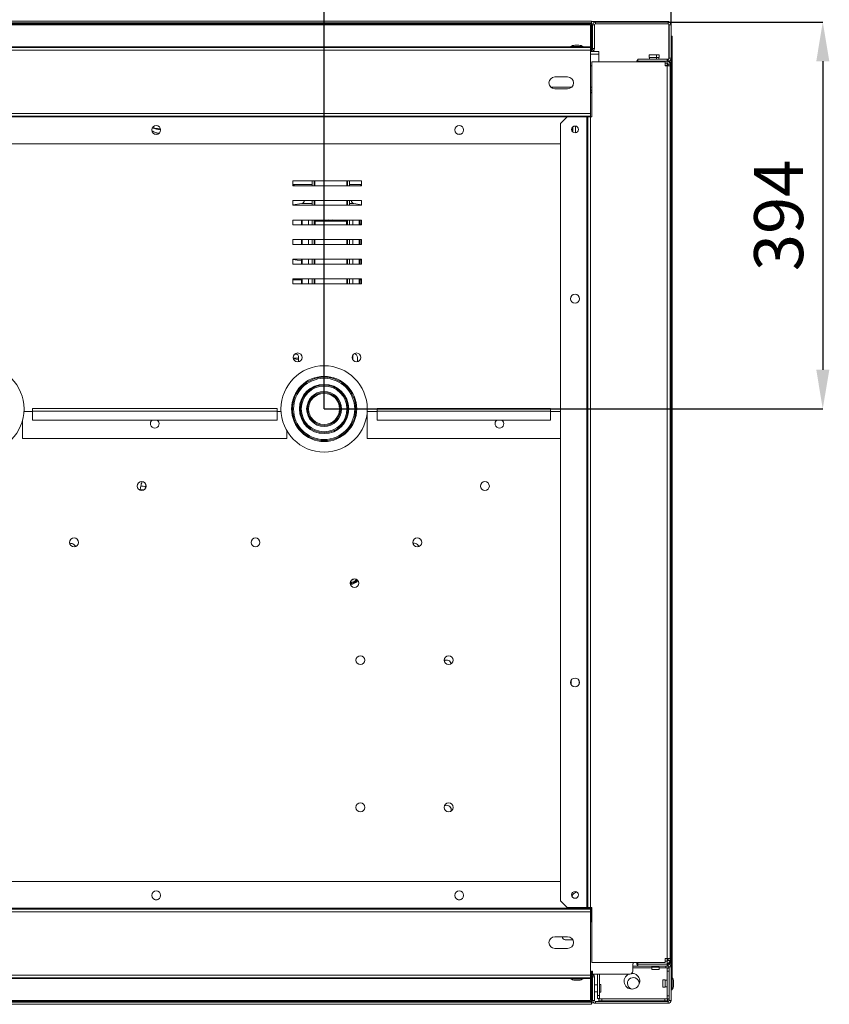
# Model space of a CAD drawing. Units: millimetres. Extents: x 209 to 71922, y 6 to 5746.
# Drawn here: x 65566 to 66391, y 576 to 1580 of the extents above; entities that cross this region are included whole.
import ezdxf

# ---------------------------------------------------------------- set-up
doc = ezdxf.new("R2010")
doc.units = ezdxf.units.MM
doc.header["$PDSIZE"] = -1
doc.styles.add('SLDTEXTSTYLE2', font='TXT', dxfattribs={"width": 0.663})
doc.dimstyles.new('SLDDIMSTYLE2', dxfattribs={"dimtxt": 2.69062, "dimasz": 2.5, "dimexe": 0, "dimexo": 0.0625, "dimgap": 0.672655, "dimtad": 1, "dimdec": 0, "dimlfac": 20, "dimrnd": 1e-09, "dimzin": 12, "dimdsep": 46, "dimtxsty": 'SLDTEXTSTYLE2', "dimsah": 1, "dimcen": 0.09, "dimadec": 0, "dimazin": 3, "dimtfac": 1, "dimtofl": 0, "dimtmove": 0, "dimatfit": 3, "dimfxl": 1, "dimfrac": 2, "dimtolj": 1, "dimtzin": 12, "dimarcsym": 0})

# ---------------------------------------------------------------- blocks, each defined once
blk = doc.blocks.new('*D267')
at = {"color": 0, "lineweight": -2}
for p, q in [((66226.9, 1577.4), (66384.5, 1577.4)), ((66384.5, 1537.4), (66384.5, 1223.1)), ((65876.1, 1183.1), (66384.5, 1183.1))]:
    blk.add_line(p, q, dxfattribs=at)
at = {"color": 0}
for points in [[(66391.2, 1537.4), (66377.9, 1537.4), (66384.5, 1577.4)], [(66377.9, 1223.1), (66391.2, 1223.1), (66384.5, 1183.1)]]:
    blk.add_solid(points, dxfattribs=at)
at = {"layer": 'Defpoints', "color": 0}
for p in [(66226.8, 1577.4), (65876, 1183.1), (66384.5, 1183.1)]:
    blk.add_point(p, dxfattribs=at)
at = {"color": 0, "insert": (66339.5, 1380.3), "char_height": 50, "attachment_point": 5, "rotation": 90, "style": 'SLDTEXTSTYLE2'}
blk.add_mtext('\\A1;394', dxfattribs=at)
blk = doc.blocks.new('*D268')
at = {"color": 0, "lineweight": -2}
for p, q in [((65526, 1183.2), (65526, 1731.1)), ((65566, 1731.1), (65836, 1731.1)), ((65876, 1183.2), (65876, 1731.1))]:
    blk.add_line(p, q, dxfattribs=at)
at = {"color": 0}
for points in [[(65566, 1737.7), (65566, 1724.4), (65526, 1731.1)], [(65836, 1724.4), (65836, 1737.7), (65876, 1731.1)]]:
    blk.add_solid(points, dxfattribs=at)
at = {"layer": 'Defpoints', "color": 0}
for p in [(65876, 1731.1), (65526, 1183.1), (65876, 1183.1)]:
    blk.add_point(p, dxfattribs=at)
at = {"color": 0, "insert": (65701, 1776.1), "char_height": 50, "attachment_point": 5, "style": 'SLDTEXTSTYLE2'}
blk.add_mtext('\\A1;350', dxfattribs=at)
blk = doc.blocks.new('*D269')
at = {"color": 0, "lineweight": -2}
for p, q in [((65876.1, 1183.2), (65876.1, 1731.1)), ((66189.8, 1731.1), (65916.1, 1731.1)), ((66229.8, 1574.4), (66229.8, 1731.1))]:
    blk.add_line(p, q, dxfattribs=at)
at = {"color": 0}
for points in [[(65916.1, 1737.7), (65916.1, 1724.4), (65876.1, 1731.1)], [(66189.8, 1724.4), (66189.8, 1737.7), (66229.8, 1731.1)]]:
    blk.add_solid(points, dxfattribs=at)
at = {"layer": 'Defpoints', "color": 0}
for p in [(65876.1, 1731.1), (66229.8, 1574.4), (65876.1, 1183.1)]:
    blk.add_point(p, dxfattribs=at)
at = {"color": 0, "insert": (66053, 1776.1), "char_height": 50, "attachment_point": 5, "style": 'SLDTEXTSTYLE2'}
blk.add_mtext('\\A1;354', dxfattribs=at)

msp = doc.modelspace()

# ---------------------------------------------------------------- linework, layer by layer
at = {"color": 7, "linetype": 'Continuous', "lineweight": 15}
for p, q in [((66148.8, 1578.4), (64910.8, 1578.4)), ((66148.8, 1576.4), (64910.8, 1576.4)), ((66148.8, 1575.6), (64910.8, 1575.6)), ((64915.8, 1575.4), (66143.8, 1575.4)), ((66143.8, 1575.4), (66143.8, 1574.4)), ((66148.8, 1578.4), (66148.8, 1576.4)), ((66227.4, 1577.9), (66148.8, 1577.9)), ((66148.8, 1576.4), (66148.8, 1575.6)), ((66148.8, 1549.4), (66148.8, 1575.6)), ((66152.8, 1577.4), (66152.8, 1575.4)), ((66226.8, 1577.4), (66152.8, 1577.4)), ((66226.8, 1575.4), (66152.8, 1575.4)), ((66226.8, 1577.4), (66226.8, 1575.4)), ((66227.4, 1577.3), (66227.4, 1577.9)), ((64911.8, 1574.4), (66147.8, 1574.4)), ((66147.8, 1574.4), (66147.8, 1552.2)), ((66149.8, 1574.4), (66149.8, 1550.4)), ((66149.8, 1574.4), (66151.8, 1574.4)), ((66151.8, 1574.4), (66151.8, 1550.4)), ((66227.4, 1539.5), (66227.4, 1575.2)), ((66227.8, 1540.4), (66227.8, 1574.4)), ((66229.8, 1574.4), (66227.8, 1574.4)), ((66229.8, 1540.4), (66229.8, 1574.4)), ((66230.8, 1563.1), (66229.8, 1563.1)), ((66230.8, 1563.1), (66230.8, 1533.1)), ((66147.8, 1551.4), (64911.8, 1551.4)), ((66147.8, 1548.6), (64911.8, 1548.6)), ((66127.3, 1552.4), (66127.3, 1551.4)), ((66127.3, 1552.4), (66140.3, 1552.4)), ((66131.8, 1553.9), (66135.8, 1553.9)), ((66140.3, 1551.4), (66140.3, 1552.4)), ((66147.8, 1551.4), (66147.8, 1552.2)), ((66147.8, 1548.6), (66147.8, 1551.4)), ((66148.8, 1549.4), (66147.8, 1549.4)), ((66147.8, 1548.6), (66147.8, 1484.2)), ((66148.8, 1547.4), (66147.8, 1547.4)), ((66148.8, 1547.4), (66148.8, 1549.4)), ((66156.3, 1547.4), (66148.8, 1547.4)), ((66150.7, 1548.1), (66149.4, 1549.6)), ((66151.8, 1550.4), (66149.8, 1550.4)), ((66156.3, 1547.4), (66156.3, 1544.6)), ((66148.9, 1536.9), (66148.9, 1480.9)), ((66223.9, 1536.9), (66148.9, 1536.9)), ((66156.3, 1536.9), (66156.3, 1544.6)), ((66195.8, 1539.4), (66195.8, 1537.4)), ((66195.8, 1539.4), (66225.8, 1539.4)), ((66195.8, 1537.4), (66225.8, 1537.4)), ((66196.8, 1536.9), (66196.8, 1536.9)), ((66198.8, 1536.9), (66196.8, 1536.9)), ((66198.8, 1536.9), (66198.8, 1536.9)), ((66198.8, 1536.9), (66199.8, 1536.9)), ((66199.7, 1537.4), (66199.7, 1536.9)), ((66199.8, 1536.9), (66200.8, 1536.9)), ((66200.8, 1536.9), (66200.8, 1537.4)), ((66200.8, 1537.4), (66225.8, 1537.4)), ((66200.8, 1537.4), (66200.8, 1536.9)), ((66207.6, 1543.9), (66207.6, 1541.4)), ((66211.3, 1543.9), (66207.6, 1543.9)), ((66211.3, 1541.4), (66207.6, 1541.4)), ((66207.8, 1541.4), (66207.8, 1539.4)), ((66215.1, 1543.9), (66211.3, 1543.9)), ((66215.1, 1541.4), (66211.3, 1541.4)), ((66214.8, 1539.4), (66214.8, 1541.4)), ((66215.1, 1541.4), (66215.1, 1543.9)), ((66217.6, 1543.9), (66215.1, 1543.9)), ((66217.6, 1541.4), (66215.1, 1541.4)), ((66217.3, 1539.4), (66217.3, 1541.4)), ((66217.6, 1541.4), (66217.6, 1543.9)), ((66223.9, 1532.9), (66223.9, 1536.9)), ((66223.9, 1535.4), (66226, 1535.4)), ((66225.8, 1539.4), (66226.8, 1539.4)), ((66225.8, 1539.4), (66225.8, 1537.4)), ((66225.8, 1537.4), (66226.8, 1537.4)), ((66226, 1535.4), (66226, 1537.4)), ((66226.8, 1537.4), (66226.8, 1539.4)), ((66227.4, 1537), (66227.4, 1537.4)), ((66227.6, 1536.9), (66228.8, 1536.9)), ((66229.8, 1540.4), (66227.8, 1540.4)), ((66228.8, 1536.9), (66228.8, 1535)), ((66229.8, 1540.4), (66229.8, 1533.1)), ((66148.9, 1532.9), (66147.8, 1532.9)), ((66226.8, 1533.1), (66223.9, 1533.1)), ((66226, 1532.9), (66223.9, 1532.9)), ((66226, 1532.9), (66226, 622.9)), ((66226, 1532.9), (66228.8, 1532.9)), ((66226.8, 1534.6), (66228.8, 1534.6)), ((66226.8, 1534.6), (66226.8, 1532.9)), ((66228.8, 1534.6), (66228.8, 1532.9)), ((66229.8, 1533.1), (66228.8, 1533.1)), ((66228.8, 1532.9), (66228.8, 622.9)), ((66229.8, 623.1), (66229.8, 1533.1)), ((66230.8, 1533.1), (66229.8, 1533.1)), ((66230.8, 623.1), (66230.8, 1533.1)), ((66111.3, 1521.4), (66124.3, 1521.4)), ((66124.3, 1509.4), (66111.3, 1509.4)), ((66147.8, 1507.9), (66148.9, 1507.9)), ((66147.8, 1505.9), (66148.9, 1505.9)), ((66148.9, 1505.1), (66147.8, 1505.1)), ((66147.8, 1484.2), (64911.8, 1484.2)), ((66147.8, 1481.4), (64911.8, 1481.4)), ((66123.9, 1480.9), (66116.9, 1473.9)), ((66144, 1480.9), (66123.9, 1480.9)), ((66144, 1480.9), (66144, 674.9)), ((66144, 1480.9), (66144.8, 1480.9)), ((66144.8, 1480.9), (66144.8, 674.9)), ((66144.8, 1480.9), (66147.6, 1480.9)), ((66147.6, 1480.9), (66147.6, 674.9)), ((66148.9, 1480.9), (66147.6, 1480.9)), ((66147.8, 1481.4), (66147.8, 1484.2)), ((66147.8, 1480.9), (66147.8, 1481.4)), ((66116.9, 1473.9), (66116.9, 681.9)), ((66128.9, 1469.8), (66128.9, 1465.9)), ((66129.5, 1465.3), (66129.5, 1470.4)), ((65705.7, 1463), (65703.9, 1463)), ((66014.7, 1463), (66012.9, 1463)), ((66116.9, 1453.4), (64939.8, 1453.4)), ((66111.5, 1453.4), (66111.5, 1453.1)), ((66111.5, 1453.1), (66116.9, 1453.1)), ((65844, 1415.6), (65914, 1415.6)), ((65844, 1410.6), (65844, 1415.6)), ((65863.8, 1415.6), (65863.8, 1410.6)), ((65865.8, 1415.6), (65865.8, 1410.6)), ((65899.8, 1410.6), (65899.8, 1415.6)), ((65901.8, 1410.6), (65901.8, 1415.6)), ((65914, 1415.6), (65914, 1410.6)), ((65844, 1411.3), (65847.9, 1410.6)), ((65914, 1410.6), (65844, 1410.6)), ((65911.7, 1410.6), (65914, 1411.1)), ((65844, 1395.6), (65914, 1395.6)), ((65844, 1390.6), (65844, 1395.6)), ((65855.7, 1395.6), (65855.7, 1395.6)), ((65863.8, 1395.6), (65863.8, 1390.6)), ((65865.8, 1395.6), (65865.8, 1390.6)), ((65899.8, 1390.6), (65899.8, 1395.6)), ((65901.8, 1390.6), (65901.8, 1395.6)), ((65903.9, 1395.6), (65903.9, 1395.6)), ((65914, 1395.6), (65914, 1390.6)), ((65853.2, 1392.6), (65844, 1391)), ((65914, 1390.6), (65844, 1390.6)), ((65914, 1391.2), (65906.4, 1392.6)), ((65844, 1375.6), (65914, 1375.6)), ((65844, 1370.6), (65844, 1375.6)), ((65852.8, 1370.6), (65852.8, 1375.6)), ((65853.7, 1370.6), (65853.7, 1375.6)), ((65863.8, 1370.6), (65863.8, 1375.6)), ((65863.8, 1375.6), (65863.8, 1370.6)), ((65865.8, 1375.6), (65865.8, 1370.6)), ((65899.8, 1370.6), (65899.8, 1375.6)), ((65901.8, 1370.6), (65901.8, 1375.6)), ((65911.9, 1370.6), (65911.9, 1375.6)), ((65912.8, 1370.6), (65912.8, 1375.6)), ((65914, 1375.6), (65914, 1370.6)), ((65914, 1370.6), (65844, 1370.6)), ((65863.8, 1371.4), (65863.8, 1371.4)), ((65866.3, 1371.4), (65865.8, 1371.4)), ((65866.8, 1374.4), (65866.3, 1373.9)), ((65866.3, 1370.6), (65866.3, 1373.9)), ((65898.8, 1374.4), (65866.8, 1374.4)), ((65866.8, 1374.4), (65866.8, 1370.6)), ((65899.3, 1373.9), (65898.8, 1374.4)), ((65898.8, 1370.6), (65898.8, 1374.4)), ((65899.3, 1373.9), (65899.3, 1370.6)), ((65899.8, 1371.4), (65899.3, 1371.4)), ((65914, 1371.4), (65912.8, 1371.4)), ((65844, 1355.6), (65914, 1355.6)), ((65844, 1350.6), (65844, 1355.6)), ((65852.8, 1350.6), (65852.8, 1355.6)), ((65853.7, 1350.6), (65853.7, 1355.6)), ((65863.8, 1350.6), (65863.8, 1355.6)), ((65863.8, 1355.6), (65863.8, 1350.6)), ((65865.8, 1355.6), (65865.8, 1350.6)), ((65899.8, 1350.6), (65899.8, 1355.6)), ((65901.8, 1350.6), (65901.8, 1355.6)), ((65911.9, 1350.6), (65911.9, 1355.6)), ((65912.8, 1350.6), (65912.8, 1355.6)), ((65914, 1355.6), (65914, 1350.6)), ((65914, 1350.6), (65844, 1350.6)), ((65844, 1335.6), (65914, 1335.6)), ((65844, 1330.6), (65844, 1335.6)), ((65844, 1335.5), (65852.8, 1334)), ((65852.8, 1330.6), (65852.8, 1335.6)), ((65853.7, 1330.6), (65853.7, 1335.6)), ((65863.8, 1330.6), (65863.8, 1335.6)), ((65863.8, 1335.6), (65863.8, 1330.6)), ((65865.8, 1335.6), (65865.8, 1330.6)), ((65899.8, 1330.6), (65899.8, 1335.6)), ((65901.8, 1330.6), (65901.8, 1335.6)), ((65911.9, 1330.6), (65911.9, 1335.6)), ((65912.8, 1330.6), (65912.8, 1335.6)), ((65912.8, 1335), (65914, 1335.2)), ((65914, 1335.6), (65914, 1330.6)), ((65914, 1330.6), (65844, 1330.6)), ((65846.8, 1315.6), (65844, 1315.2)), ((65844, 1315.6), (65914, 1315.6)), ((65844, 1310.6), (65844, 1315.6)), ((65852.8, 1310.6), (65852.8, 1315.6)), ((65853.7, 1310.6), (65853.7, 1315.6)), ((65863.8, 1310.6), (65863.8, 1315.6)), ((65863.8, 1315.6), (65863.8, 1310.6)), ((65865.8, 1315.6), (65865.8, 1310.6)), ((65899.8, 1310.6), (65899.8, 1315.6)), ((65901.8, 1310.6), (65901.8, 1315.6)), ((65911.9, 1310.6), (65911.9, 1315.6)), ((65914, 1315.4), (65912.8, 1315.6)), ((65912.8, 1310.6), (65912.8, 1315.6)), ((65914, 1315.6), (65914, 1310.6)), ((65914, 1310.6), (65844, 1310.6)), ((65844.7, 1234.3), (65850, 1233.4)), ((65850, 1235.6), (65850, 1231.2)), ((65910, 1235.6), (65910, 1231.2)), ((65578.5, 1180.5), (65570, 1180.5)), ((65578.5, 1183.7), (65828.1, 1183.7)), ((65578.5, 1183.7), (65578.5, 1180.9)), ((65578.5, 1171.8), (65578.5, 1180.9)), ((65578.5, 1180.9), (65828.1, 1180.9)), ((65828.1, 1180.9), (65828.1, 1183.7)), ((65828.1, 1180.9), (65828.1, 1171.8)), ((65832.1, 1180.5), (65828.1, 1180.5)), ((65920, 1153.1), (65920, 1183.1)), ((65930, 1180.5), (65920, 1180.5)), ((65930, 1183.7), (65930, 1180.9)), ((65930, 1183.7), (66107, 1183.7)), ((65930, 1171.8), (65930, 1180.9)), ((65930, 1180.9), (66107, 1180.9)), ((66107, 1180.9), (66107, 1183.7)), ((66107, 1180.9), (66107, 1171.8)), ((66116.9, 1180.5), (66107, 1180.5)), ((65568.5, 1153.1), (65568.5, 1171.7)), ((65828.1, 1171.8), (65578.5, 1171.8)), ((66107, 1171.8), (65930, 1171.8)), ((65838, 1161), (65838, 1153.1)), ((65838, 1153.1), (65568.5, 1153.1)), ((66116.9, 1153.1), (65920, 1153.1)), ((65692.4, 1100.6), (65687.7, 1100.6)), ((65903.8, 1005.6), (65902.6, 1005.7)), ((65904.4, 1009.1), (65905.5, 1009.1)), ((65905.9, 1009.8), (65905.5, 1009.1)), ((66128, 906.7), (66128, 902)), ((66136, 902.7), (66136, 906)), ((66005.6, 774.7), (66005.6, 773.4)), ((64939.8, 701.4), (66116.9, 701.4)), ((65703.8, 683), (65705.8, 683)), ((66012.8, 683), (66014.8, 683)), ((64911.8, 674.2), (66147.8, 674.2)), ((64911.8, 673.4), (66147.8, 673.4)), ((66116.9, 681.9), (66123.9, 674.9)), ((66123.9, 674.9), (66144, 674.9)), ((66144.8, 674.9), (66144, 674.9)), ((66147.6, 674.9), (66144.8, 674.9)), ((66147.6, 674.9), (66148.9, 674.9)), ((66147.8, 674.9), (66147.8, 674.2)), ((66147.8, 673.4), (66147.8, 674.2)), ((66147.8, 670.6), (66147.8, 673.4)), ((66148.8, 668.2), (66148.8, 674.9)), ((66148.9, 674.9), (66148.9, 618.9)), ((64911.8, 670.6), (66147.8, 670.6)), ((66147.8, 670.6), (66147.8, 606.2)), ((66148.9, 668.4), (66148.8, 668.3)), ((66148.8, 667.2), (66148.8, 668.2)), ((66148.8, 667.4), (66148.9, 667.4)), ((66148.8, 663.2), (66148.8, 667.2)), ((66148.8, 667.2), (66148.8, 667.2)), ((66148.8, 665.4), (66148.9, 665.4)), ((66148.8, 660.2), (66148.8, 663.2)), ((66148.8, 660.2), (66148.9, 660.2)), ((66148.8, 660.2), (66148.9, 660.2)), ((66111.3, 645.3), (66124.3, 645.3)), ((66118.8, 645.3), (66118.8, 645.2)), ((66124.3, 633.3), (66111.3, 633.3)), ((66121.8, 642.2), (66128.8, 642.2)), ((66223.9, 622.9), (66226, 622.9)), ((66223.9, 618.9), (66223.9, 622.9)), ((66225.8, 620.4), (66225.8, 622.9)), ((66228.8, 622.9), (66226, 622.9)), ((66226.8, 622.9), (66226.8, 621.1)), ((66228.8, 623.1), (66229.8, 623.1)), ((66228.8, 622.9), (66228.8, 621.1)), ((66229.8, 623.1), (66230.8, 623.1)), ((66229.8, 623.1), (66229.8, 614.4)), ((66230.8, 623.1), (66230.8, 593.1)), ((66148.9, 618.9), (66223.9, 618.9)), ((66190.8, 610.2), (66190.8, 617.2)), ((66190.8, 615.4), (66195.8, 615.4)), ((66190.8, 613.4), (66210.1, 613.4)), ((66194.8, 618.9), (66194.8, 618.4)), ((66195.8, 618.4), (66194.8, 618.4)), ((66195.8, 618.9), (66195.8, 617.4)), ((66195.8, 617.4), (66195.8, 617.4)), ((66195.8, 615.4), (66195.8, 617.4)), ((66225.8, 617.4), (66195.8, 617.4)), ((66225.8, 615.4), (66195.8, 615.4)), ((66210.1, 614.3), (66210.1, 611.8)), ((66210.1, 614.3), (66217.6, 614.3)), ((66210.3, 615.4), (66210.3, 614.3)), ((66217.3, 614.3), (66217.3, 615.4)), ((66217.6, 611.8), (66217.6, 614.3)), ((66217.6, 613.4), (66224.5, 613.4)), ((66224.5, 613.4), (66224.2, 613.4)), ((66224.5, 613.4), (66227.5, 613.4)), ((66225.8, 617.4), (66225.8, 620.4)), ((66226, 620.3), (66225.8, 620.3)), ((66226, 618.3), (66225.8, 618.3)), ((66225.8, 617.9), (66228.8, 617.9)), ((66225.8, 615.4), (66225.8, 617.4)), ((66225.8, 617.4), (66226.8, 617.4)), ((66225.8, 615.4), (66226.8, 615.4)), ((66227.8, 613.2), (66225.8, 613.2)), ((66225.8, 613.2), (66225.8, 610.2)), ((66226, 620.3), (66226, 618.3)), ((66226.8, 621.1), (66228.8, 621.1)), ((66226.8, 615.4), (66226.8, 617.4)), ((66227.4, 617.3), (66227.4, 617.9)), ((66227.4, 613.2), (66227.4, 613.4)), ((66227.5, 615.1), (66227.5, 613.4)), ((66227.8, 614.4), (66229.8, 614.4)), ((66227.8, 614.4), (66227.8, 580.4)), ((66228.8, 620.7), (66228.8, 617.9)), ((66229.8, 614.4), (66229.8, 580.4)), ((64911.8, 606.2), (66147.8, 606.2)), ((64911.8, 603.4), (66147.8, 603.4)), ((66127.3, 603.4), (66127.3, 602.4)), ((66133.8, 602.4), (66127.3, 602.4)), ((66140.3, 602.4), (66133.8, 602.4)), ((66140.3, 602.4), (66140.3, 603.4)), ((66147.8, 603.4), (66147.8, 606.2)), ((66147.8, 605.4), (66148.8, 605.4)), ((66148.8, 605.4), (66147.8, 605.4)), ((66147.8, 602.6), (66147.8, 603.4)), ((66147.8, 602.6), (66147.8, 580.4)), ((66149.8, 610.2), (66148.8, 610.2)), ((66148.8, 608.4), (66148.8, 610.2)), ((66148.8, 606.7), (66148.8, 608.4)), ((66148.8, 607.4), (66149.8, 607.4)), ((66148.8, 599.1), (66148.8, 605.4)), ((66149.4, 605.1), (66150.7, 606.7)), ((66149.8, 606.4), (66149.8, 610.2)), ((66149.8, 604.4), (66151.8, 604.4)), ((66149.8, 580.4), (66149.8, 604.4)), ((66151.8, 607.2), (66187.8, 607.2)), ((66151.8, 580.4), (66151.8, 604.4)), ((66154.8, 585.2), (66154.8, 607.2)), ((66156.8, 585.2), (66156.8, 607.2)), ((66210.1, 611.8), (66217.6, 611.8)), ((66227.8, 610.2), (66225.8, 610.2)), ((66225.8, 610.2), (66225.8, 585.1)), ((66133.8, 600.9), (66131.8, 600.9)), ((66135.8, 600.9), (66133.8, 600.9)), ((66149.8, 599.1), (66148.8, 599.1)), ((66148.8, 586.1), (66148.8, 599.1)), ((66154.8, 596.1), (66151.8, 596.1)), ((66158.3, 596.4), (66156.8, 596.4)), ((66158.3, 588.9), (66158.3, 596.4)), ((66223.8, 601.3), (66221.3, 601.3)), ((66221.3, 601.3), (66221.3, 593.8)), ((66221.3, 593.8), (66223.8, 593.8)), ((66223.8, 601.3), (66223.8, 593.8)), ((66225.8, 601.1), (66223.8, 601.1)), ((66223.8, 594.1), (66225.8, 594.1)), ((66230.8, 593.1), (66229.8, 593.1)), ((66230.8, 592.9), (66229.8, 592.9)), ((66230.8, 592.9), (66230.8, 593.1)), ((66230.8, 592.9), (66230.8, 591.1)), ((66232.3, 599.6), (66232.3, 595.6)), ((66148.8, 586.1), (66149.8, 586.1)), ((66148.8, 579.2), (66148.8, 586.1)), ((66151.8, 589.1), (66154.8, 589.1)), ((66154.8, 585.2), (66156.8, 585.2)), ((66154.8, 582.2), (66154.8, 585.2)), ((66154.8, 582.2), (66156.8, 582.2)), ((66156.8, 588.9), (66158.3, 588.9)), ((66156.8, 582.2), (66156.8, 585.2)), ((66225.8, 583.7), (66225.7, 583.9)), ((66227.8, 585.1), (66225.8, 585.1)), ((66225.8, 585.1), (66225.8, 582.1)), ((66227.8, 582.1), (66225.8, 582.1)), ((66227.4, 579.5), (66227.4, 582.1)), ((66229.8, 591.1), (66230.8, 591.1)), ((64910.8, 579.2), (66148.8, 579.2)), ((64910.8, 578.4), (66148.8, 578.4)), ((64910.8, 576.4), (66148.8, 576.4)), ((66147.8, 580.4), (64911.8, 580.4)), ((66148.8, 579.2), (66148.8, 578.4)), ((66148.8, 576.4), (66148.8, 578.4)), ((66148.8, 577.9), (66151.2, 577.9)), ((66151.8, 580.4), (66149.8, 580.4)), ((66152.8, 579.4), (66152.8, 577.4)), ((66226.8, 579.4), (66152.8, 579.4)), ((66226.8, 577.4), (66152.8, 577.4)), ((66156.3, 579.9), (66156.3, 581.9)), ((66159.3, 581.9), (66156.3, 581.9)), ((66159.3, 579.9), (66156.3, 579.9)), ((66158.1, 581.9), (66158.4, 582)), ((66159.3, 579.9), (66159.3, 581.9)), ((66223.3, 581.9), (66159.3, 581.9)), ((66223.3, 579.9), (66159.3, 579.9)), ((66223.3, 579.9), (66223.3, 581.9)), ((66226.3, 581.9), (66223.3, 581.9)), ((66226.3, 579.9), (66223.3, 579.9)), ((66224.2, 582), (66224.5, 581.9)), ((66226.3, 579.9), (66226.3, 581.9)), ((66226.8, 579.4), (66226.8, 577.4)), ((66227.8, 580.4), (66229.8, 580.4))]:
    msp.add_line(p, q, dxfattribs=at)
at = {"color": 8, "linetype": 'Continuous', "lineweight": 15}
for p, q in [((66127.3, 1552.2), (64932.3, 1552.2)), ((66147.8, 1552.2), (66140.3, 1552.2)), ((66156.3, 1544.6), (66147.8, 1544.6)), ((66199.8, 1536.9), (66199.8, 1536.9)), ((66225.8, 1535.4), (66225.8, 1533.1)), ((66107.4, 1510.9), (66128.2, 1510.9)), ((66147.8, 1510.9), (66148.9, 1510.9)), ((66123.6, 1480.6), (64933.1, 1480.6)), ((66132.3, 1464.4), (66132.3, 1471.3)), ((65866.6, 1410.6), (65866.6, 1415.6)), ((65899, 1410.6), (65899, 1415.6)), ((65863.8, 1411.8), (65844, 1411.8)), ((65914, 1411.8), (65901.8, 1411.8)), ((65863.8, 1395.6), (65855.7, 1395.6)), ((65866.6, 1390.6), (65866.6, 1395.6)), ((65899, 1390.6), (65899, 1395.6)), ((65903.9, 1395.6), (65901.8, 1395.6)), ((65863.8, 1392.6), (65853.2, 1392.6)), ((65906.4, 1392.6), (65901.8, 1392.6)), ((65860.2, 1370.6), (65860.2, 1375.6)), ((65866.6, 1374.2), (65866.6, 1375.6)), ((65899, 1374.2), (65899, 1375.6)), ((65905.4, 1370.6), (65905.4, 1375.6)), ((65860.2, 1350.6), (65860.2, 1355.6)), ((65866.6, 1350.6), (65866.6, 1355.6)), ((65899, 1350.6), (65899, 1355.6)), ((65905.4, 1350.6), (65905.4, 1355.6)), ((65860.2, 1330.6), (65860.2, 1335.6)), ((65866.6, 1330.6), (65866.6, 1335.6)), ((65899, 1330.6), (65899, 1335.6)), ((65905.4, 1330.6), (65905.4, 1335.6)), ((65852.8, 1314.7), (65844, 1314.7)), ((65860.2, 1310.6), (65860.2, 1315.6)), ((65866.6, 1310.6), (65866.6, 1315.6)), ((65899, 1310.6), (65899, 1315.6)), ((65905.4, 1310.6), (65905.4, 1315.6)), ((65914, 1314.7), (65912.8, 1314.7)), ((65852.8, 1310.7), (65844, 1310.7)), ((65914, 1310.7), (65912.8, 1310.7)), ((65850, 1234.9), (65844.6, 1234.9)), ((65848.4, 1238.9), (65845.9, 1238.9)), ((65905.4, 1233), (65905.4, 1238.3)), ((65688.5, 1100.6), (65689.1, 1104.6)), ((65694, 1104.3), (65693.6, 1101.7)), ((65694, 1102.3), (65694, 1104.3)), ((65616.6, 1046.2), (65617, 1046.2)), ((65617, 1045.1), (65617, 1046.2)), ((65966.7, 1046.5), (65966.9, 1046.5)), ((66148.8, 668.2), (66147.8, 668.2)), ((66147.8, 667.2), (66148.8, 667.2)), ((66148.8, 667.2), (66147.8, 667.2)), ((66147.8, 663.2), (66148.8, 663.2)), ((66223.9, 620.4), (66225.8, 620.4)), ((66224.5, 615.4), (66224.5, 613.4)), ((64932.3, 602.6), (66127.3, 602.6)), ((66140.3, 602.6), (66147.8, 602.6)), ((66147.8, 608.4), (66148.8, 608.4)), ((66148.8, 605.4), (66148.8, 606.7))]:
    msp.add_line(p, q, dxfattribs=at)
at = {"color": 7, "linetype": 'Continuous', "lineweight": 15, "flags": 128}
msp.add_lwpolyline([(66150.5, 606.9), (66150.5, 606.8), (66150.7, 606.7)], dxfattribs=at)
at = {"color": 7, "linetype": 'Continuous', "lineweight": 15}
for centre, radius in [((65704.8, 1467.4), 4.5), ((66013.8, 1467.4), 4.5), ((66131.9, 1467.9), 3.5), ((66131.9, 1295.4), 4.5), ((65849, 1235.6), 4.5), ((65909, 1235.6), 4.5), ((65526, 1183.1), 44), ((65876, 1183.1), 44), ((65876, 1183.1), 33.2), ((65876, 1183.1), 32.3), ((65876, 1183.1), 31.2), ((65876, 1183.1), 25.2), ((65876, 1183.1), 24.3), ((65876, 1183.1), 23.3), ((65876, 1183.1), 17.8), ((65876, 1183.1), 16.8), ((65876, 1183.1), 15.8), ((65690, 1104.5), 4.5), ((66040, 1104.5), 4.5), ((65621, 1047.1), 4.5), ((65806, 1047.1), 4.5), ((65971, 1047.1), 4.5), ((65907, 1005.5), 4.5), ((65913, 927.1), 4.5), ((66003, 927.1), 4.5), ((66131.9, 904.4), 4.5), ((65913, 777.1), 4.5), ((66003, 777.1), 4.5), ((65704.8, 687.4), 4.5), ((66013.8, 687.4), 4.5), ((66131.9, 687.9), 3.5)]:
    msp.add_circle(centre, radius, dxfattribs=at)
for centre, radius, start, end in [((66152.8, 1574.4), 3, 90, 180), ((66152.8, 1574.4), 1, 90, 180), ((66226.8, 1574.4), 3, 0, 90), ((66226.8, 1574.4), 1, 0, 90), ((66133.1, 1542.4), 11.5, 96.5241, 120.3458), ((66134.5, 1542.4), 11.5, 59.6542, 83.4759), ((66148.8, 1550.4), 1, 270, 309.8255), ((66148.8, 1550.4), 3, 270, 309.8255), ((66148.8, 1550.4), 1, 309.8255, 0), ((66148.8, 1550.4), 3, 309.8255, 0), ((66226, 1534.6), 2.8, 0, 90), ((66226, 1534.6), 0.8, 0, 90), ((66226.8, 1540.4), 1, 270, 0), ((66226.8, 1540.4), 3, 270, 0), ((66111.3, 1515.4), 6, 90, 270), ((66124.3, 1515.4), 6, 270, 90), ((65852.7, 1395.5), 3, 280, 1), ((65906.9, 1395.5), 3, 179, 260), ((65882.8, 1378.4), 3.5, 231.2488, 270), ((65882.8, 1378.4), 3.5, 270, 308.7512), ((65846, 1235.6), 4, 0, 78.5848), ((65906, 1235.6), 4, 0, 78.5848), ((65703.3, 1168.1), 4.5, 124.7786, 55.2214), ((65703.3, 1168.1), 4.5, 124.7786, 270), ((65703.3, 1168.1), 4.5, 270, 55.2214), ((66054.8, 1168.1), 4.5, 124.7786, 55.2214), ((66054.8, 1168.1), 4.5, 124.7786, 270), ((66054.8, 1168.1), 4.5, 270, 55.2214), ((65692.6, 1122), 17.8, 258.4919, 274.4626), ((65903.8, 1012.1), 6.7, 259.5322, 332.9381), ((65903.8, 1012.1), 7.5, 261.1428, 331.3275), ((65903.8, 1012.1), 6.5, 270, 333.1945), ((65903.8, 1012.1), 3.01, 285.6546, 306.8157), ((66001.1, 922.7), 4.5, 9.4294, 123.7256), ((66001.1, 774.7), 4.5, 0, 121.4733), ((66133.8, 685.5), 5, 85.5439, 173.1371), ((66111.3, 639.3), 6, 90, 270), ((66121.8, 645.2), 3, 180, 270), ((66124.3, 639.3), 6, 270, 90), ((66128.8, 640.2), 2, 63.4232, 90), ((66192.8, 617.2), 2, 122.5118, 180), ((66226, 621.1), 0.8, 270, 0), ((66226, 621.1), 2.8, 270, 0), ((66226.8, 614.4), 3, 0, 90), ((66226.8, 614.4), 1, 0, 90), ((66133.1, 612.3), 11.5, 239.6542, 263.4759), ((66134.5, 612.3), 11.5, 276.5241, 300.3458), ((66148.8, 604.4), 3, 70.4669, 90), ((66148.8, 604.4), 1, 50.1725, 90), ((66148.8, 604.4), 1, 0, 50.1725), ((66151.8, 604.2), 3, 90, 131.8103), ((66148.8, 604.4), 3, 0, 50.1725), ((66189.9, 599.9), 8, 113.9017, 90), ((66191.3, 597.6), 6, 351.6305, 180), ((66187.8, 610.2), 3, 270, 0), ((66220.9, 598.3), 11.5, 6.5241, 30.3458), ((66158.7, 593.3), 11.5, 149.6542, 161.7744), ((66191.3, 597.6), 6, 180, 252.5209), ((66220.9, 596.9), 11.5, 329.6542, 353.4759), ((66158.7, 591.9), 11.5, 198.2256, 210.3458), ((66152.8, 580.4), 3, 180, 270), ((66152.8, 580.4), 1, 180, 270), ((66226.8, 580.4), 1, 270, 0), ((66226.8, 580.4), 3, 270, 0)]:
    msp.add_arc(centre, radius, start, end, dxfattribs=at)
at = {"color": 8, "linetype": 'Continuous', "lineweight": 15}
for centre, radius, start, end in [((66192.6, 1052.7), 225.7, 181.5883, 181.8939), ((65903.8, 1012.1), 5.7, 258.9758, 333.4945)]:
    msp.add_arc(centre, radius, start, end, dxfattribs=at)
for centre, major_axis, ratio, start_param in [((65698.9, 1102.4), (0, 12.4), 0.805104, 1.017164), ((65698.9, 1102.9), (0, 8.17), 0.61233, 1.178259)]:
    msp.add_ellipse(centre, major_axis=major_axis, ratio=ratio, start_param=start_param, end_param=1.396263, dxfattribs=at)
at = {"color": 7, "linetype": 'Continuous', "lineweight": 15}
for points, knots in [([(66195.8, 1538.6), (66195.8, 1538.6), (66195.5, 1538.4), (66195.2, 1537.9), (66194.9, 1537.4), (66194.9, 1537), (66194.9, 1536.9)], [0, 0, 0, 0, 0.144401, 0.450132, 0.813582, 1, 1, 1, 1]), ([(66197.8, 1537.4), (66197.7, 1537.4), (66197.5, 1537.3), (66197.3, 1537.2), (66197.1, 1537.1), (66197, 1536.9), (66196.9, 1536.9), (66196.9, 1536.9)], [0, 0, 0, 0, 0.376621, 0.683005, 0.817647, 0.972665, 1, 1, 1, 1]), ([(66198.1, 1536.9), (66198.2, 1536.9), (66198.5, 1537.1), (66199, 1537.3), (66199.4, 1537.3), (66199.7, 1537.4)], [0, 0, 0, 0, 0.229646, 0.588103, 1, 1, 1, 1]), ([(65708, 1464.3), (65707.8, 1464.3), (65706.9, 1464.2), (65705.3, 1464.4), (65703.2, 1465), (65701.6, 1465.8), (65700.7, 1466.4), (65700.4, 1466.6)], [0, 0, 0, 0, 0.055339, 0.334612, 0.611415, 0.865466, 1, 1, 1, 1]), ([(65709.2, 1468.1), (65708.8, 1468.1), (65707.8, 1467.9), (65706, 1468.1), (65703.9, 1468.5), (65702.3, 1469.1), (65701.4, 1469.7), (65701.2, 1469.9)], [0, 0, 0, 0, 0.121006, 0.377259, 0.637195, 0.89638, 1, 1, 1, 1]), ([(65701.3, 1470.1), (65702, 1469.8), (65703.6, 1469.2), (65706.1, 1468.8), (65708.1, 1468.6), (65709, 1468.8), (65709.1, 1468.8)], [0, 0, 0, 0, 0.274876, 0.627263, 0.979515, 1, 1, 1, 1]), ([(66195.8, 616.1), (66195.8, 616.1), (66195.5, 616.4), (66195.2, 616.9), (66194.9, 617.6), (66194.8, 618.1), (66194.8, 618.4)], [0, 0, 0, 0, 0.056698, 0.448895, 0.704656, 1, 1, 1, 1]), ([(66225.6, 611.2), (66225.6, 611.2), (66225.7, 611.2), (66225.7, 611.3), (66225.8, 611.4), (66225.8, 611.5), (66225.8, 611.6)], [0, 0, 0, 0, 0.024211, 0.295908, 0.619225, 1, 1, 1, 1]), ([(66157, 584.1), (66157, 584.1), (66156.9, 584.1), (66156.9, 584), (66156.8, 583.9), (66156.8, 583.8), (66156.8, 583.7)], [0, 0, 0, 0, 0.024211, 0.295908, 0.619225, 1, 1, 1, 1])]:
    msp.add_open_spline(points, degree=3, knots=knots, dxfattribs=at)
at = {"color": 8, "linetype": 'Continuous', "lineweight": 15}
for points, knots in [([(65617, 1046.2), (65617.7, 1046.1), (65619, 1046), (65621, 1044.9), (65622, 1043.7), (65622.6, 1043)], [0, 0, 0, 0, 0.292873, 0.584387, 1, 1, 1, 1]), ([(65966.9, 1046.5), (65967.7, 1046.4), (65969.2, 1046.2), (65971.3, 1045), (65972.2, 1043.7), (65972.7, 1043)], [0, 0, 0, 0, 0.3218168, 0.6414866, 1, 1, 1, 1])]:
    msp.add_open_spline(points, degree=3, knots=knots, dxfattribs=at)

# ---------------------------------------------------------------- dimensions: what is measured, and where the dimension line sits
at = {"color": 1}
for base, p1, p2, picture, middle in [((65876, 1731.1), (65526, 1183.1), (65876, 1183.1), '*D268', (65701, 1776.1)), ((65876.1, 1731.1), (66229.8, 1574.4), (65876.1, 1183.1), '*D269', (66053, 1776.1))]:
    dim = msp.add_linear_dim(base=base, p1=p1, p2=p2, dimstyle='SLDDIMSTYLE2', override={"dimtxt": 50, "dimasz": 40, "dimgap": 20, "dimlfac": 1, "dimtxsty": 'SLDTEXTSTYLE2'}, dxfattribs=at)
    dim.commit()
    dim.dimension.update_dxf_attribs({"geometry": picture, "text_midpoint": middle})
dim = msp.add_linear_dim(base=(66384.5, 1183.1), p1=(66226.8, 1577.4), p2=(65876, 1183.1), angle=90, dimstyle='SLDDIMSTYLE2', override={"dimtxt": 50, "dimasz": 40, "dimgap": 20, "dimlfac": 1, "dimtxsty": 'SLDTEXTSTYLE2'}, dxfattribs=at)
dim.commit()
dim.dimension.update_dxf_attribs({"geometry": '*D267', "text_midpoint": (66339.5, 1380.3)})

doc.saveas('drawing.dxf')
